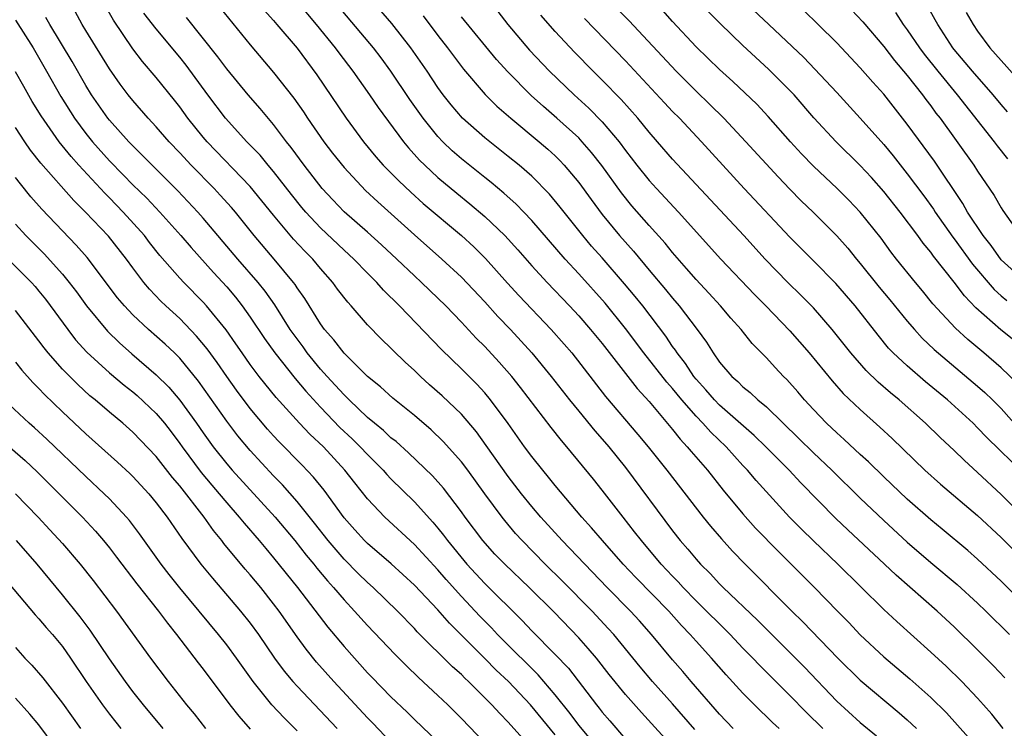
# Model space of a CAD drawing. Units: inches. Extents: x 2610000 to 2613000, y 1479000 to 1482000.
# Drawn here: x 2610149 to 2610233, y 1479575 to 1479635 of the extents above; entities that cross this region are included whole.
import ezdxf

# ---------------------------------------------------------------- set-up
doc = ezdxf.new("R2010")
doc.units = ezdxf.units.IN
doc.header["$MEASUREMENT"] = 0
doc.layers.add('LD26101479_2ft', color=162, linetype='Continuous')

msp = doc.modelspace()

# ---------------------------------------------------------------- linework, layer by layer
at = {"layer": 'LD26101479_2ft'}
for points, elevation in [([(2610210.172, 1479575), (2610209, 1479576.223), (2610206.579, 1479579), (2610205.861, 1479579.861), (2610205, 1479580.831), (2610203.206, 1479583), (2610202.171, 1479584.172), (2610201.405, 1479585), (2610199.436, 1479587), (2610195.582, 1479591), (2610193.78, 1479593), (2610193, 1479593.924), (2610192.138, 1479595), (2610191, 1479596.47), (2610189.124, 1479599.124), (2610188.283, 1479600.283), (2610187, 1479601.788), (2610185.357, 1479603.357), (2610184.293, 1479604.293), (2610183.518, 1479605), (2610183, 1479605.501), (2610182.213, 1479606.213), (2610181.2, 1479607.2), (2610181, 1479607.412), (2610180.185, 1479608.185), (2610179, 1479609.4), (2610177.61, 1479611), (2610177.314, 1479611.314), (2610176.447, 1479612.447), (2610176.053, 1479613), (2610175, 1479614.195), (2610174.335, 1479615), (2610173.666, 1479615.666), (2610172.706, 1479616.706), (2610171, 1479618.74), (2610169, 1479621.188), (2610165.329, 1479625), (2610165, 1479625.389), (2610163.694, 1479627), (2610163, 1479627.958), (2610162.542, 1479628.543), (2610161, 1479630.463), (2610159.836, 1479631.836), (2610159, 1479632.923), (2610157.354, 1479635.354), (2610156.407, 1479637)], 11508), ([(2610173, 1479636.92), (2610174.616, 1479635), (2610176.242, 1479633), (2610176.561, 1479632.561), (2610177.751, 1479631), (2610179.165, 1479629), (2610179.908, 1479627.908), (2610182.069, 1479625), (2610182.487, 1479624.487), (2610183.434, 1479623.434), (2610183.875, 1479623), (2610185, 1479621.956), (2610186.603, 1479620.603), (2610187.712, 1479619.712), (2610189, 1479618.619), (2610190.7, 1479617), (2610191.798, 1479615.798), (2610193, 1479614.424), (2610194.304, 1479613), (2610196.219, 1479611), (2610197, 1479610.16), (2610198.011, 1479609), (2610199, 1479607.8), (2610201.189, 1479605), (2610201.972, 1479603.972), (2610203, 1479602.849), (2610205, 1479600.461), (2610205.638, 1479599.638), (2610206.257, 1479599), (2610206.588, 1479598.589), (2610207.968, 1479597), (2610209.311, 1479595.311), (2610211, 1479593.278), (2610212.075, 1479592.075), (2610214.043, 1479590.044), (2610215.113, 1479589), (2610217.108, 1479587), (2610219.045, 1479585), (2610220.021, 1479584.021), (2610221, 1479582.983), (2610223, 1479581.095), (2610225.227, 1479579.227), (2610227, 1479577.645), (2610228.335, 1479576.335), (2610229.288, 1479575.288), (2610230.212, 1479574.212)], 11518), ([(2610233.181, 1479575), (2610232.2, 1479576.2), (2610231.506, 1479577), (2610231, 1479577.569), (2610229.645, 1479579), (2610228.305, 1479580.305), (2610227, 1479581.505), (2610224.099, 1479584.099), (2610223, 1479585.127), (2610219.091, 1479589), (2610217, 1479590.978), (2610215.976, 1479591.976), (2610214.978, 1479593), (2610212.13, 1479596.13), (2610211.397, 1479597), (2610211, 1479597.414), (2610209.555, 1479599), (2610208.248, 1479600.248), (2610207.586, 1479601), (2610207, 1479601.598), (2610205.778, 1479603), (2610205, 1479603.954), (2610204.503, 1479604.503), (2610202.562, 1479607), (2610201, 1479609.089), (2610199.247, 1479611.247), (2610197, 1479613.752), (2610195.843, 1479615), (2610193, 1479618.294), (2610192.331, 1479619), (2610191.677, 1479619.677), (2610190.621, 1479620.621), (2610189.529, 1479621.529), (2610189, 1479621.938), (2610187, 1479623.544), (2610186.229, 1479624.229), (2610185.423, 1479625), (2610185, 1479625.446), (2610183.739, 1479627), (2610182.602, 1479628.602), (2610180.997, 1479631), (2610180.151, 1479632.151), (2610179.506, 1479633), (2610176.137, 1479637)], 11520), ([(2610233.311, 1479579.311), (2610232.343, 1479580.343), (2610231, 1479581.694), (2610229, 1479583.653), (2610227.55, 1479585), (2610224.057, 1479588.057), (2610223.075, 1479589), (2610219.926, 1479591.926), (2610218.9, 1479592.9), (2610215.931, 1479595.931), (2610214.942, 1479597), (2610213.96, 1479597.96), (2610212.947, 1479599), (2610211.964, 1479599.964), (2610209, 1479602.552), (2610208.561, 1479603), (2610207.847, 1479603.847), (2610207, 1479604.766), (2610206.808, 1479605), (2610206.1, 1479606.099), (2610205.381, 1479607), (2610205.239, 1479607.239), (2610205, 1479607.557), (2610204.425, 1479608.425), (2610202.461, 1479611), (2610201.811, 1479611.81), (2610200.901, 1479612.901), (2610199, 1479615.091), (2610198.102, 1479616.102), (2610197.347, 1479617), (2610195.429, 1479619.429), (2610194.523, 1479620.523), (2610193, 1479622.057), (2610191.915, 1479623), (2610191, 1479623.746), (2610189, 1479625.328), (2610187.106, 1479627), (2610186.136, 1479628.136), (2610185.461, 1479629), (2610185, 1479629.628), (2610184.077, 1479631), (2610182.687, 1479633), (2610181.066, 1479635.066), (2610179.399, 1479637)], 11522), ([(2610199.628, 1479637), (2610201.311, 1479635.311), (2610205.303, 1479631), (2610207, 1479629.313), (2610208.183, 1479628.183), (2610209.369, 1479627), (2610211.254, 1479625), (2610213.999, 1479621.999), (2610215, 1479620.954), (2610215.969, 1479619.969), (2610216.968, 1479619), (2610219, 1479616.984), (2610219.93, 1479615.93), (2610220.682, 1479615), (2610221, 1479614.63), (2610222.613, 1479612.613), (2610223.525, 1479611.525), (2610225, 1479609.71), (2610225.609, 1479609), (2610226.269, 1479608.269), (2610227.289, 1479607.289), (2610231, 1479604.17), (2610231.618, 1479603.617), (2610232.265, 1479603), (2610233, 1479602.273), (2610234.533, 1479600.533)], 11534), ([(2610211, 1479637.052), (2610213.215, 1479635), (2610216.176, 1479632.175), (2610219, 1479629.194), (2610221, 1479627.02), (2610223, 1479624.748), (2610223.793, 1479623.793), (2610225, 1479622.268), (2610226.4, 1479620.4), (2610227.239, 1479619.239), (2610227.386, 1479619), (2610228.876, 1479616.877), (2610229, 1479616.727), (2610230.561, 1479614.561), (2610232.401, 1479612.401), (2610233, 1479611.871), (2610233.478, 1479611.478)], 11540), ([(2610206.896, 1479574.895), (2610205, 1479577.091), (2610203.296, 1479579), (2610202.241, 1479580.241), (2610199.985, 1479583), (2610199.522, 1479583.522), (2610198.136, 1479585), (2610195.587, 1479587.587), (2610194.147, 1479589), (2610192.181, 1479591), (2610191.622, 1479591.622), (2610190.707, 1479592.707), (2610190.479, 1479593), (2610189, 1479594.99), (2610187.546, 1479597), (2610187, 1479597.731), (2610185.46, 1479599.46), (2610184.438, 1479600.438), (2610183, 1479601.658), (2610181.152, 1479603.152), (2610180.108, 1479604.108), (2610179.005, 1479605), (2610177, 1479606.967), (2610176.127, 1479608.127), (2610175.341, 1479609), (2610175, 1479609.472), (2610173.646, 1479611.646), (2610173, 1479612.552), (2610172.831, 1479612.831), (2610172.702, 1479613), (2610171.049, 1479615), (2610169.347, 1479617), (2610167.741, 1479619), (2610167.4, 1479619.4), (2610166.454, 1479620.454), (2610165.943, 1479621), (2610163.978, 1479623), (2610163, 1479624.065), (2610162.108, 1479625), (2610161, 1479626.277), (2610160.318, 1479627), (2610159, 1479628.509), (2610158.606, 1479629), (2610157.916, 1479629.916), (2610157, 1479631.215), (2610155, 1479634.477), (2610154.692, 1479635), (2610154.089, 1479636.089)], 11506), ([(2610166.425, 1479636.426), (2610169, 1479633.254), (2610171, 1479630.902), (2610172.718, 1479628.718), (2610173.545, 1479627.544), (2610173.897, 1479627), (2610175.279, 1479625), (2610176.025, 1479624.025), (2610177, 1479622.798), (2610178.842, 1479620.842), (2610179.869, 1479619.869), (2610183, 1479617.063), (2610185.338, 1479615), (2610187, 1479613.467), (2610189, 1479611.363), (2610190.116, 1479610.116), (2610191.183, 1479609), (2610193.004, 1479607.004), (2610194.659, 1479605), (2610196.218, 1479603), (2610197, 1479602.036), (2610198.365, 1479600.365), (2610199, 1479599.663), (2610199.568, 1479599), (2610201, 1479597.227), (2610205, 1479591.841), (2610205.657, 1479591), (2610206.289, 1479590.289), (2610207, 1479589.422), (2610207.377, 1479589), (2610208.197, 1479588.197), (2610209, 1479587.321), (2610209.322, 1479587), (2610212.235, 1479584.235), (2610213, 1479583.451), (2610215.466, 1479581), (2610216.23, 1479580.23), (2610219, 1479577.334), (2610221, 1479575.503), (2610222.365, 1479574.364)], 11514), ([(2610170.199, 1479636.199), (2610171, 1479635.331), (2610171.285, 1479635), (2610173, 1479632.967), (2610174.691, 1479630.691), (2610177.181, 1479627), (2610178.661, 1479625), (2610179.719, 1479623.719), (2610180.347, 1479623), (2610181.656, 1479621.656), (2610182.687, 1479620.687), (2610183.747, 1479619.747), (2610187, 1479617.006), (2610188.048, 1479616.048), (2610189.051, 1479615.051), (2610190.005, 1479614.005), (2610190.94, 1479612.94), (2610191.897, 1479611.897), (2610194.662, 1479609), (2610195.758, 1479607.758), (2610196.404, 1479607), (2610199.287, 1479603.287), (2610202.051, 1479600.051), (2610202.908, 1479599), (2610204.523, 1479597), (2610207.62, 1479593), (2610208.233, 1479592.234), (2610209.157, 1479591.157), (2610210.11, 1479590.11), (2610211.18, 1479589), (2610215.171, 1479585), (2610216.095, 1479584.095), (2610219.091, 1479581), (2610221, 1479579.118), (2610224.325, 1479576.325), (2610225, 1479575.732), (2610225.775, 1479575)], 11516), ([(2610190.094, 1479636.094), (2610190.952, 1479635), (2610192.814, 1479632.814), (2610194.518, 1479631), (2610196.618, 1479629), (2610197.869, 1479627.869), (2610199, 1479626.705), (2610200.442, 1479625), (2610201, 1479624.25), (2610201.967, 1479623), (2610203, 1479621.703), (2610203.63, 1479621), (2610205.508, 1479619), (2610209.117, 1479615), (2610211.975, 1479611.975), (2610212.943, 1479611), (2610215, 1479608.875), (2610216.649, 1479607), (2610218.612, 1479604.612), (2610219.551, 1479603.551), (2610221, 1479602.168), (2610222.671, 1479600.672), (2610223.704, 1479599.704), (2610226.505, 1479597), (2610227.821, 1479595.821), (2610231, 1479593.15), (2610233, 1479591.277), (2610235.247, 1479589)], 11528), ([(2610234.383, 1479604.383), (2610233, 1479605.731), (2610231.531, 1479607), (2610230.152, 1479608.152), (2610229.114, 1479609.114), (2610227.189, 1479611.189), (2610226.292, 1479612.292), (2610225.691, 1479613), (2610224.083, 1479615), (2610223.611, 1479615.611), (2610222.766, 1479616.766), (2610221, 1479619.001), (2610220.019, 1479620.019), (2610219.027, 1479621), (2610217, 1479622.913), (2610215.976, 1479623.976), (2610215.041, 1479625), (2610213.156, 1479627.156), (2610212.188, 1479628.188), (2610210.135, 1479630.135), (2610209, 1479631.151), (2610207, 1479633.099), (2610205, 1479635.238), (2610204.169, 1479636.169)], 11536), ([(2610234.074, 1479608.074), (2610232.97, 1479608.97), (2610230.849, 1479610.849), (2610229.865, 1479611.865), (2610229, 1479613.027), (2610227.236, 1479615.236), (2610227, 1479615.579), (2610226.349, 1479616.349), (2610225.889, 1479617), (2610224.387, 1479619), (2610223, 1479620.744), (2610221.941, 1479621.941), (2610221, 1479622.966), (2610218.935, 1479625), (2610217.045, 1479627.045), (2610215.354, 1479629), (2610215, 1479629.374), (2610213.188, 1479631.188), (2610211, 1479633.199), (2610209.062, 1479635.062), (2610208.064, 1479636.063)], 11538), ([(2610235, 1479613.13), (2610233, 1479614.936), (2610232.143, 1479616.143), (2610231.465, 1479617), (2610230.145, 1479619), (2610229.741, 1479619.741), (2610227.333, 1479623.334), (2610225, 1479626.509), (2610223, 1479629.044), (2610222.069, 1479630.069), (2610221, 1479631.304), (2610219, 1479633.417), (2610217.417, 1479635), (2610216.177, 1479636.177)], 11542), ([(2610220.237, 1479636.237), (2610221.205, 1479635.205), (2610223, 1479633.103), (2610223.914, 1479631.914), (2610225, 1479630.644), (2610226.297, 1479629), (2610226.589, 1479628.589), (2610227, 1479628.065), (2610227.445, 1479627.445), (2610227.795, 1479627), (2610230.686, 1479623), (2610231, 1479622.503), (2610232.406, 1479620.406), (2610233, 1479619.353), (2610233.137, 1479619.137), (2610234.638, 1479617)], 11544), ([(2610233.541, 1479627.541), (2610233, 1479628.169), (2610232.32, 1479629), (2610230.555, 1479631), (2610229, 1479632.853), (2610228.884, 1479633), (2610227.601, 1479635), (2610227.392, 1479635.392), (2610226.664, 1479636.664)], 11548), ([(2610230.025, 1479636.025), (2610230.61, 1479635), (2610231, 1479634.423), (2610232.037, 1479633), (2610233, 1479631.91), (2610235.621, 1479629)], 11550), ([(2610149, 1479635.369), (2610150.503, 1479633), (2610151.656, 1479631), (2610152.862, 1479628.862), (2610154.041, 1479627), (2610155, 1479625.71), (2610155.565, 1479625), (2610157, 1479623.379), (2610158.186, 1479622.186), (2610159, 1479621.336), (2610160.182, 1479620.182), (2610161.292, 1479619), (2610163.086, 1479617), (2610163.971, 1479615.971), (2610165.862, 1479613.862), (2610167, 1479612.619), (2610167.741, 1479611.741), (2610168.322, 1479611), (2610169, 1479610.055), (2610170.224, 1479608.224), (2610171.097, 1479607), (2610172.826, 1479604.826), (2610173.735, 1479603.735), (2610175, 1479602.366), (2610176.655, 1479600.655), (2610177.688, 1479599.688), (2610178.387, 1479599), (2610179, 1479598.336), (2610180.337, 1479597), (2610180.642, 1479596.642), (2610181, 1479596.273), (2610183, 1479594.314), (2610184.579, 1479592.579), (2610185, 1479592.078), (2610185.479, 1479591.479), (2610185.824, 1479591), (2610187.457, 1479589), (2610189, 1479587.337), (2610192.183, 1479584.183), (2610193, 1479583.307), (2610195, 1479581.308), (2610196.121, 1479580.121), (2610198.51, 1479577), (2610198.735, 1479576.735), (2610199, 1479576.387), (2610199.655, 1479575.655), (2610201, 1479574.091)], 11502), ([(2610205.216, 1479573.216), (2610202.356, 1479576.357), (2610201, 1479577.894), (2610199.596, 1479579.596), (2610198.503, 1479581), (2610197.815, 1479581.815), (2610197, 1479582.733), (2610194.894, 1479584.894), (2610192.778, 1479587), (2610190.69, 1479589), (2610189.86, 1479589.86), (2610188.841, 1479591), (2610187.337, 1479593), (2610187, 1479593.469), (2610185.476, 1479595.476), (2610184.533, 1479596.533), (2610182.492, 1479598.492), (2610181.438, 1479599.438), (2610181, 1479599.775), (2610180.376, 1479600.376), (2610179.601, 1479601), (2610179, 1479601.51), (2610177.424, 1479603), (2610177.22, 1479603.22), (2610177, 1479603.414), (2610176.257, 1479604.257), (2610175.559, 1479605), (2610175, 1479605.624), (2610173.867, 1479607), (2610173.509, 1479607.509), (2610172.652, 1479608.652), (2610172.413, 1479609), (2610171.089, 1479611.089), (2610170.268, 1479612.268), (2610169.686, 1479613), (2610167.959, 1479615), (2610165, 1479618.487), (2610164.545, 1479619), (2610162.822, 1479620.822), (2610160.639, 1479623), (2610159.835, 1479623.835), (2610159, 1479624.638), (2610158.651, 1479625), (2610157, 1479626.833), (2610156.867, 1479627), (2610155.489, 1479629), (2610155, 1479629.787), (2610153.829, 1479631.829), (2610151.926, 1479635), (2610151.59, 1479635.59)], 11504), ([(2610214.076, 1479575), (2610213.516, 1479575.516), (2610211.995, 1479577), (2610211, 1479578.01), (2610209.562, 1479579.562), (2610208.306, 1479581), (2610207, 1479582.435), (2610206.511, 1479583), (2610205.767, 1479583.767), (2610204.668, 1479585), (2610201.871, 1479587.871), (2610200.801, 1479589), (2610199.024, 1479591), (2610198.098, 1479592.098), (2610197.28, 1479593), (2610195, 1479595.69), (2610194.422, 1479596.422), (2610193.931, 1479597), (2610193, 1479598.162), (2610192.379, 1479599), (2610190.975, 1479600.974), (2610189.493, 1479603), (2610189, 1479603.59), (2610188.329, 1479604.329), (2610187, 1479605.649), (2610185.294, 1479607.294), (2610181.727, 1479611), (2610180.357, 1479612.357), (2610179.8, 1479613), (2610179, 1479613.789), (2610177.83, 1479615), (2610177, 1479615.762), (2610175, 1479617.664), (2610173.743, 1479619), (2610173.404, 1479619.404), (2610172.511, 1479620.511), (2610171, 1479622.45), (2610170.527, 1479623), (2610169.842, 1479623.842), (2610168.724, 1479625), (2610166.898, 1479627), (2610165.397, 1479629), (2610163.536, 1479631.536), (2610163, 1479632.211), (2610161, 1479634.618), (2610159.946, 1479635.947)], 11510), ([(2610217.796, 1479575), (2610216.378, 1479576.378), (2610215, 1479577.803), (2610212.397, 1479580.397), (2610211.835, 1479581), (2610211, 1479581.851), (2610209.911, 1479583), (2610207, 1479585.883), (2610205.912, 1479587), (2610205.482, 1479587.482), (2610205, 1479587.97), (2610204.031, 1479589), (2610202.339, 1479591), (2610201.764, 1479591.764), (2610200.777, 1479593), (2610199, 1479595.31), (2610198.252, 1479596.252), (2610195.996, 1479599), (2610195.528, 1479599.528), (2610194.649, 1479600.65), (2610192.047, 1479604.047), (2610191.294, 1479605), (2610190.22, 1479606.22), (2610189, 1479607.543), (2610188.269, 1479608.269), (2610187, 1479609.626), (2610185.668, 1479611), (2610185, 1479611.655), (2610183.61, 1479613), (2610183, 1479613.557), (2610181.493, 1479615), (2610180.2, 1479616.2), (2610179, 1479617.284), (2610177.024, 1479619.024), (2610176.04, 1479620.04), (2610175.139, 1479621), (2610173.599, 1479623), (2610172.504, 1479624.503), (2610172.098, 1479625), (2610171, 1479626.464), (2610169.842, 1479627.842), (2610168.83, 1479629), (2610167, 1479631.209), (2610166.243, 1479632.244), (2610163.58, 1479635.58)], 11512), ([(2610183.73, 1479635.73), (2610185, 1479634.046), (2610185.822, 1479633), (2610186.319, 1479632.319), (2610187.186, 1479631.186), (2610189.026, 1479629.026), (2610190.028, 1479628.028), (2610191.213, 1479627), (2610193.634, 1479625), (2610194.366, 1479624.366), (2610195, 1479623.794), (2610195.401, 1479623.401), (2610195.774, 1479623), (2610197, 1479621.537), (2610198.062, 1479620.062), (2610199, 1479618.805), (2610200.481, 1479617), (2610201.663, 1479615.663), (2610203, 1479614.047), (2610204.398, 1479612.398), (2610205, 1479611.655), (2610205.574, 1479611), (2610207.107, 1479609), (2610207.905, 1479607.904), (2610208.46, 1479607), (2610209, 1479606.225), (2610210.036, 1479605), (2610210.558, 1479604.558), (2610211, 1479604.106), (2610211.621, 1479603.621), (2610212.273, 1479603), (2610213, 1479602.395), (2610214.416, 1479601), (2610215.733, 1479599.733), (2610217, 1479598.478), (2610218.572, 1479597), (2610221, 1479594.612), (2610223, 1479592.711), (2610225, 1479590.871), (2610227, 1479589.14), (2610229.253, 1479587.254), (2610231, 1479585.669), (2610231.706, 1479585), (2610233.713, 1479583)], 11524), ([(2610235.594, 1479585), (2610233, 1479587.551), (2610231, 1479589.413), (2610230.155, 1479590.155), (2610227.985, 1479591.985), (2610227, 1479592.782), (2610225, 1479594.524), (2610223, 1479596.43), (2610221.71, 1479597.71), (2610221, 1479598.351), (2610219.633, 1479599.633), (2610219, 1479600.185), (2610218.132, 1479601), (2610217, 1479602.18), (2610216.243, 1479603), (2610215.677, 1479603.677), (2610214.74, 1479604.739), (2610214.465, 1479605), (2610213.75, 1479605.75), (2610213, 1479606.573), (2610211.795, 1479607.795), (2610210.839, 1479609), (2610209.968, 1479609.968), (2610209.087, 1479611), (2610208.09, 1479612.09), (2610207, 1479613.247), (2610206.196, 1479614.196), (2610205, 1479615.556), (2610204.355, 1479616.355), (2610203, 1479617.861), (2610201.534, 1479619.534), (2610200.636, 1479620.636), (2610198.964, 1479622.964), (2610198.093, 1479624.093), (2610197.303, 1479625), (2610197, 1479625.318), (2610195.145, 1479627), (2610193.989, 1479627.989), (2610192.94, 1479628.939), (2610190.948, 1479630.948), (2610189.997, 1479631.997), (2610187, 1479635.632)], 11526), ([(2610234.983, 1479592.983), (2610233, 1479594.937), (2610231, 1479596.802), (2610229.847, 1479597.847), (2610229, 1479598.677), (2610227.8, 1479599.8), (2610226.567, 1479601), (2610224.304, 1479603), (2610223.584, 1479603.585), (2610222.513, 1479604.513), (2610221.503, 1479605.503), (2610220.195, 1479607), (2610218.615, 1479609), (2610217, 1479610.834), (2610215.93, 1479611.93), (2610214.811, 1479613), (2610212.896, 1479615), (2610211.072, 1479617), (2610205, 1479623.498), (2610203.722, 1479625), (2610203, 1479625.823), (2610202.039, 1479627), (2610200.609, 1479628.609), (2610199, 1479630.255), (2610198.229, 1479631), (2610196.628, 1479632.628), (2610195, 1479634.397), (2610193.783, 1479635.783)], 11530), ([(2610235, 1479596.659), (2610231.791, 1479599.792), (2610231, 1479600.624), (2610230.614, 1479601), (2610228.434, 1479603), (2610226.55, 1479604.549), (2610225, 1479605.886), (2610223.808, 1479607), (2610223.413, 1479607.413), (2610222.509, 1479608.509), (2610220.554, 1479611), (2610218.905, 1479612.905), (2610217, 1479614.861), (2610215, 1479616.872), (2610211.113, 1479621), (2610207.46, 1479625), (2610205.578, 1479627), (2610205, 1479627.579), (2610204.309, 1479628.309), (2610201, 1479631.887), (2610197.504, 1479635.504)], 11532), ([(2610223.999, 1479635.999), (2610224.654, 1479635), (2610225, 1479634.537), (2610226.039, 1479633), (2610226.452, 1479632.452), (2610227.603, 1479631), (2610229.255, 1479629), (2610232.405, 1479625), (2610232.658, 1479624.658), (2610233.545, 1479623.545)], 11546), ([(2610198.042, 1479574.042), (2610197, 1479575.29), (2610196.263, 1479576.262), (2610195, 1479577.857), (2610193.557, 1479579.557), (2610190.541, 1479582.541), (2610190.088, 1479583), (2610189.564, 1479583.564), (2610188.573, 1479584.573), (2610187, 1479586.248), (2610185.691, 1479587.691), (2610185, 1479588.5), (2610183, 1479590.661), (2610180.474, 1479593), (2610179, 1479594.557), (2610177.915, 1479595.915), (2610177.078, 1479597), (2610175.24, 1479599), (2610174.086, 1479600.086), (2610173.21, 1479601), (2610171.21, 1479603.21), (2610169.771, 1479605), (2610169, 1479606.024), (2610168.311, 1479607), (2610167.785, 1479607.785), (2610166.955, 1479608.955), (2610165.281, 1479611), (2610165, 1479611.315), (2610163.352, 1479613), (2610163, 1479613.381), (2610161.315, 1479615.315), (2610160.424, 1479616.424), (2610159.986, 1479617), (2610158.187, 1479619), (2610157, 1479620.225), (2610156.606, 1479620.606), (2610154.398, 1479623), (2610153.735, 1479623.734), (2610152.735, 1479625), (2610151.191, 1479627.191), (2610150.428, 1479628.428), (2610149.699, 1479629.699), (2610149, 1479630.957)], 11500), ([(2610195, 1479574.445), (2610192.886, 1479577), (2610191.006, 1479579.006), (2610189.971, 1479579.971), (2610189, 1479580.97), (2610185.977, 1479583.977), (2610185, 1479585.099), (2610183, 1479587.22), (2610181.022, 1479589.022), (2610179, 1479590.753), (2610178.753, 1479591), (2610177.922, 1479591.922), (2610177, 1479592.958), (2610175.295, 1479595.295), (2610174.405, 1479596.405), (2610173.431, 1479597.431), (2610171.445, 1479599.446), (2610171, 1479599.925), (2610170.488, 1479600.488), (2610169, 1479602.277), (2610167.83, 1479603.83), (2610167, 1479604.978), (2610166.175, 1479606.175), (2610165.341, 1479607.341), (2610164.438, 1479608.438), (2610163, 1479609.922), (2610161.813, 1479611), (2610161.399, 1479611.399), (2610160.422, 1479612.421), (2610159.945, 1479613), (2610159, 1479614.259), (2610158.469, 1479615), (2610156.939, 1479616.939), (2610154.969, 1479619), (2610153.977, 1479619.977), (2610151.162, 1479623.162), (2610150.288, 1479624.288), (2610149.794, 1479625), (2610149, 1479626.219)], 11498), ([(2610193, 1479573.283), (2610191, 1479575.528), (2610190.267, 1479576.267), (2610189.601, 1479577), (2610187.61, 1479579), (2610187.289, 1479579.289), (2610187, 1479579.587), (2610186.252, 1479580.252), (2610183.24, 1479583.24), (2610183, 1479583.508), (2610181.546, 1479585), (2610179.495, 1479587), (2610179, 1479587.438), (2610178.21, 1479588.21), (2610177, 1479589.433), (2610175.66, 1479591), (2610174.495, 1479592.495), (2610173, 1479594.351), (2610171.755, 1479595.755), (2610171, 1479596.519), (2610169, 1479598.671), (2610167.941, 1479599.941), (2610167, 1479601.18), (2610164.588, 1479604.588), (2610163, 1479606.553), (2610162.554, 1479607), (2610161.757, 1479607.756), (2610160.342, 1479609), (2610159, 1479610.251), (2610158.29, 1479611), (2610157.701, 1479611.701), (2610155.121, 1479615.121), (2610154.184, 1479616.184), (2610153, 1479617.393), (2610151.249, 1479619.249), (2610150.316, 1479620.316), (2610149.414, 1479621.414), (2610149, 1479621.951)], 11496), ([(2610149, 1479617.963), (2610149.869, 1479617), (2610151.435, 1479615.435), (2610153, 1479613.708), (2610153.586, 1479613), (2610154.196, 1479612.196), (2610155.051, 1479611), (2610156.84, 1479608.84), (2610157.855, 1479607.855), (2610158.919, 1479606.919), (2610161, 1479605.143), (2610162.077, 1479604.077), (2610163, 1479602.984), (2610164.436, 1479601), (2610165, 1479600.176), (2610165.842, 1479599), (2610167, 1479597.542), (2610167.469, 1479597), (2610171.131, 1479593), (2610172.816, 1479591), (2610173.771, 1479589.771), (2610174.414, 1479589), (2610174.67, 1479588.67), (2610175.581, 1479587.581), (2610176.115, 1479587), (2610177, 1479585.944), (2610177.885, 1479585), (2610179, 1479583.757), (2610181.317, 1479581.318), (2610182.319, 1479580.319), (2610183.343, 1479579.343), (2610185, 1479577.808), (2610185.844, 1479577), (2610187, 1479575.854), (2610189, 1479573.766)], 11494), ([(2610147.661, 1479615.661), (2610149.682, 1479613.683), (2610150.359, 1479613), (2610150.663, 1479612.663), (2610151, 1479612.274), (2610151.568, 1479611.568), (2610153.446, 1479609), (2610154.125, 1479608.125), (2610155.076, 1479607.076), (2610157, 1479605.305), (2610158.251, 1479604.251), (2610159, 1479603.671), (2610159.362, 1479603.362), (2610161, 1479601.829), (2610161.698, 1479601), (2610162.264, 1479600.265), (2610163, 1479599.291), (2610163.2, 1479599), (2610164.814, 1479596.814), (2610165.726, 1479595.726), (2610166.359, 1479595), (2610167, 1479594.222), (2610168.074, 1479593), (2610168.481, 1479592.481), (2610169.775, 1479591), (2610170.325, 1479590.325), (2610171, 1479589.535), (2610173.036, 1479587), (2610175.623, 1479583.623), (2610177, 1479581.988), (2610179, 1479579.74), (2610179.359, 1479579.36), (2610181, 1479577.687), (2610182.383, 1479576.383), (2610183, 1479575.769), (2610185, 1479573.842)], 11492), ([(2610181, 1479573.841), (2610179.454, 1479575.454), (2610179, 1479575.898), (2610176.116, 1479579), (2610174.656, 1479580.656), (2610173.76, 1479581.76), (2610173, 1479582.795), (2610171.462, 1479585), (2610171, 1479585.612), (2610169.903, 1479587), (2610169, 1479588.096), (2610168.576, 1479588.576), (2610166.766, 1479590.766), (2610166.594, 1479591), (2610165.864, 1479591.864), (2610165.069, 1479593), (2610163, 1479595.661), (2610162.376, 1479596.376), (2610161, 1479598.165), (2610159, 1479600.256), (2610158.147, 1479601), (2610157, 1479601.947), (2610155.782, 1479603), (2610155.349, 1479603.349), (2610154.303, 1479604.303), (2610153, 1479605.624), (2610151.782, 1479607), (2610151.431, 1479607.431), (2610151, 1479608.027), (2610149, 1479610.603)], 11490), ([(2610149, 1479606.206), (2610149.531, 1479605.532), (2610150.473, 1479604.473), (2610151, 1479603.955), (2610151.459, 1479603.459), (2610153, 1479601.976), (2610155, 1479600.091), (2610157.693, 1479597.693), (2610158.733, 1479596.733), (2610159, 1479596.467), (2610160.36, 1479595), (2610161, 1479594.226), (2610161.924, 1479593), (2610163.177, 1479591.177), (2610164.805, 1479589), (2610165.795, 1479587.795), (2610168.179, 1479585), (2610169, 1479583.97), (2610169.706, 1479583), (2610171.083, 1479581), (2610171.891, 1479579.891), (2610172.64, 1479579), (2610173, 1479578.598), (2610176.406, 1479575)], 11488), ([(2610173, 1479574.787), (2610171.89, 1479575.89), (2610170.858, 1479577), (2610169.26, 1479579), (2610167.839, 1479581), (2610167, 1479582.115), (2610166.293, 1479583), (2610164.651, 1479585), (2610163, 1479586.984), (2610162.105, 1479588.105), (2610161.42, 1479589), (2610159.581, 1479591.581), (2610158.711, 1479592.711), (2610158.462, 1479593), (2610157, 1479594.564), (2610156.564, 1479595), (2610155, 1479596.456), (2610151.658, 1479599.658), (2610150.617, 1479600.617), (2610150.173, 1479601), (2610148.024, 1479603)], 11486), ([(2610147.687, 1479599.688), (2610149.829, 1479597.829), (2610150.852, 1479596.852), (2610154.7, 1479593), (2610155.806, 1479591.806), (2610156.5, 1479591), (2610157, 1479590.388), (2610157.607, 1479589.607), (2610159.328, 1479587.328), (2610161.178, 1479585), (2610161.956, 1479583.956), (2610162.731, 1479583), (2610164.582, 1479580.582), (2610165, 1479580.058), (2610167.272, 1479577), (2610168.031, 1479576.031), (2610169, 1479574.948)], 11484), ([(2610149.008, 1479595), (2610150.938, 1479593), (2610151.936, 1479591.937), (2610153, 1479590.762), (2610154.501, 1479589), (2610155.609, 1479587.609), (2610157.602, 1479585), (2610160.517, 1479581), (2610162.012, 1479579), (2610163.581, 1479577), (2610164.229, 1479576.229), (2610165.203, 1479575)], 11482), ([(2610161.573, 1479575), (2610159.908, 1479577), (2610159, 1479578.155), (2610158.365, 1479579), (2610157, 1479580.94), (2610155.364, 1479583.364), (2610154.503, 1479584.503), (2610153, 1479586.393), (2610150.86, 1479589), (2610149.094, 1479591)], 11480), ([(2610147.018, 1479589), (2610150.678, 1479584.678), (2610151, 1479584.334), (2610151.602, 1479583.602), (2610152.14, 1479583), (2610153, 1479581.971), (2610153.701, 1479581), (2610155.029, 1479579), (2610156.404, 1479577), (2610157, 1479576.216), (2610157.539, 1479575.539), (2610157.991, 1479575)], 11478), ([(2610149, 1479581.891), (2610149.8, 1479581), (2610150.396, 1479580.396), (2610151.316, 1479579.316), (2610153, 1479577.144), (2610154.538, 1479575)], 11476), ([(2610153.675, 1479571.675), (2610151, 1479575.293), (2610150.227, 1479576.227), (2610149, 1479577.571)], 11474)]:
    msp.add_lwpolyline(points, dxfattribs=dict(at, elevation=elevation))

doc.saveas('drawing.dxf')
